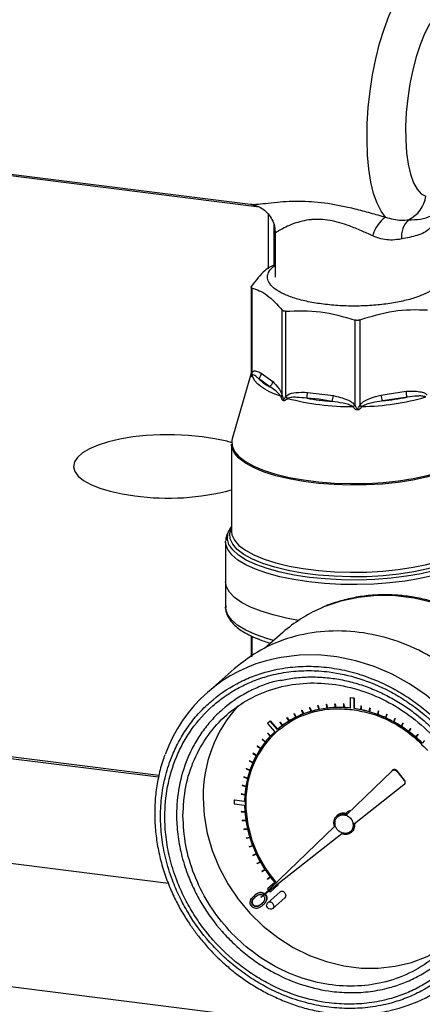
# Model space of a CAD drawing. Units: millimetres. Extents: x 4 to 416, y 4 to 293.
# Drawn here: x 355 to 363, y 164 to 182 of the extents above; entities that cross this region are included whole.
import ezdxf

# ---------------------------------------------------------------- set-up
doc = ezdxf.new("R2010")
doc.units = ezdxf.units.MM

msp = doc.modelspace()

# ---------------------------------------------------------------- linework, layer by layer
at = {"color": 7, "linetype": 'Continuous', "lineweight": 25}
for p, q in [((347.105, 180.539), (359.432, 178.986)), ((359.592, 178.936), (352.964, 179.771)), ((359.754, 178.807), (359.754, 177.789)), ((359.861, 178.608), (359.861, 177.853)), ((359.887, 178.459), (359.887, 177.634)), ((359.848, 177.823), (359.887, 177.85)), ((359.887, 177.879), (359.881, 177.876)), ((359.441, 177.454), (359.441, 175.814)), ((359.451, 177.438), (359.451, 175.852)), ((360.019, 175.433), (360.019, 177.019)), ((360.081, 177), (360.081, 175.413)), ((361.372, 175.251), (361.372, 176.837)), ((361.457, 176.838), (361.457, 175.252)), ((359.441, 175.853), (359.091, 174.628)), ((359.451, 175.852), (359.452, 175.855)), ((359.458, 175.816), (359.456, 175.813)), ((359.787, 175.599), (359.58, 175.751)), ((359.628, 175.852), (359.841, 175.695)), ((359.994, 175.416), (359.993, 175.42)), ((360.017, 175.438), (360.019, 175.433)), ((360.081, 175.413), (360.084, 175.417)), ((360.114, 175.382), (360.111, 175.379)), ((360.707, 175.365), (360.472, 175.385)), ((360.485, 175.494), (360.968, 175.433)), ((361.851, 175.442), (362.322, 175.513)), ((362.338, 175.404), (361.881, 175.335)), ((360.941, 175.326), (360.707, 175.365)), ((361.334, 175.225), (361.331, 175.229)), ((361.369, 175.255), (361.372, 175.251)), ((361.457, 175.252), (361.46, 175.256)), ((361.498, 175.231), (361.495, 175.226)), ((359.077, 174.53), (359.077, 172.911)), ((359.07, 172.95), (359.077, 172.965)), ((358.966, 172.719), (358.966, 172.732)), ((358.966, 172.719), (358.966, 171.977)), ((358.966, 171.977), (358.966, 171.505)), ((360.03, 171.036), (359.689, 170.735)), ((359.441, 170.972), (359.441, 170.58)), ((359.451, 170.967), (359.451, 170.587)), ((359.124, 170.358), (358.623, 169.916)), ((360.994, 169.709), (360.997, 169.711)), ((360.994, 169.709), (361.005, 169.638)), ((360.998, 169.709), (360.994, 169.709)), ((360.997, 169.711), (361.001, 169.711)), ((360.998, 169.709), (361.001, 169.711)), ((361.009, 169.638), (360.998, 169.709)), ((361.001, 169.711), (361.012, 169.641)), ((361.156, 169.708), (361.159, 169.71)), ((361.156, 169.708), (361.161, 169.637)), ((361.16, 169.707), (361.156, 169.708)), ((361.159, 169.71), (361.163, 169.71)), ((361.16, 169.707), (361.163, 169.71)), ((361.165, 169.637), (361.16, 169.707)), ((361.163, 169.71), (361.168, 169.64)), ((361.283, 169.822), (361.286, 169.825)), ((361.283, 169.822), (361.283, 169.628)), ((361.354, 169.813), (361.283, 169.822)), ((361.286, 169.825), (361.357, 169.816)), ((361.354, 169.813), (361.357, 169.816)), ((361.354, 169.619), (361.354, 169.813)), ((361.357, 169.816), (361.357, 169.621)), ((357.728, 168.379), (347.955, 169.61)), ((357.721, 168.344), (347.955, 169.574)), ((360.237, 169.522), (360.24, 169.525)), ((360.24, 169.524), (360.237, 169.522)), ((360.237, 169.522), (360.273, 169.458)), ((360.24, 169.525), (360.243, 169.527)), ((360.24, 169.524), (360.243, 169.527)), ((360.277, 169.46), (360.24, 169.524)), ((360.243, 169.527), (360.28, 169.463)), ((360.379, 169.585), (360.382, 169.587)), ((360.382, 169.586), (360.379, 169.585)), ((360.379, 169.585), (360.41, 169.518)), ((360.382, 169.587), (360.385, 169.589)), ((360.382, 169.586), (360.385, 169.589)), ((360.414, 169.52), (360.382, 169.586)), ((360.385, 169.589), (360.417, 169.522)), ((360.553, 169.567), (360.414, 169.52)), ((360.417, 169.522), (360.414, 169.52)), ((360.526, 169.635), (360.529, 169.637)), ((360.53, 169.636), (360.526, 169.635)), ((360.526, 169.635), (360.553, 169.567)), ((360.529, 169.637), (360.533, 169.638)), ((360.53, 169.636), (360.533, 169.638)), ((360.556, 169.568), (360.53, 169.636)), ((360.533, 169.638), (360.559, 169.57)), ((360.7, 169.603), (360.556, 169.568)), ((360.559, 169.57), (360.556, 169.568)), ((360.679, 169.672), (360.682, 169.675)), ((360.682, 169.673), (360.679, 169.672)), ((360.679, 169.672), (360.7, 169.603)), ((360.682, 169.675), (360.685, 169.675)), ((360.682, 169.673), (360.685, 169.675)), ((360.704, 169.604), (360.682, 169.673)), ((360.685, 169.675), (360.707, 169.606)), ((360.851, 169.627), (360.704, 169.604)), ((360.707, 169.606), (360.704, 169.604)), ((360.835, 169.697), (360.838, 169.699)), ((360.835, 169.697), (360.851, 169.627)), ((360.839, 169.697), (360.835, 169.697)), ((360.838, 169.699), (360.842, 169.7)), ((360.839, 169.697), (360.842, 169.7)), ((360.855, 169.627), (360.839, 169.697)), ((360.842, 169.7), (360.858, 169.63)), ((361.005, 169.638), (360.855, 169.627)), ((360.858, 169.63), (360.855, 169.627)), ((361.012, 169.641), (361.009, 169.638)), ((361.161, 169.637), (361.009, 169.638)), ((361.168, 169.64), (361.165, 169.637)), ((361.283, 169.628), (361.165, 169.637)), ((361.321, 169.603), (361.354, 169.598)), ((361.357, 169.621), (361.354, 169.619)), ((361.475, 169.598), (361.354, 169.619)), ((361.354, 169.598), (361.357, 169.601)), ((361.354, 169.598), (361.354, 169.599)), ((361.48, 169.667), (361.475, 169.598)), ((361.479, 169.597), (361.484, 169.666)), ((361.482, 169.6), (361.479, 169.597)), ((361.631, 169.559), (361.479, 169.597)), ((361.48, 169.667), (361.483, 169.669)), ((361.484, 169.666), (361.48, 169.667)), ((361.487, 169.668), (361.482, 169.6)), ((361.483, 169.669), (361.487, 169.668)), ((361.484, 169.666), (361.487, 169.668)), ((361.642, 169.627), (361.631, 169.559)), ((361.635, 169.558), (361.646, 169.626)), ((361.638, 169.561), (361.635, 169.558)), ((361.785, 169.509), (361.635, 169.558)), ((361.649, 169.629), (361.638, 169.561)), ((361.642, 169.627), (361.645, 169.63)), ((361.646, 169.626), (361.642, 169.627)), ((361.645, 169.63), (361.649, 169.629)), ((361.646, 169.626), (361.649, 169.629)), ((361.801, 169.575), (361.785, 169.509)), ((361.789, 169.508), (361.805, 169.574)), ((361.808, 169.576), (361.792, 169.51)), ((361.801, 169.575), (361.804, 169.578)), ((361.805, 169.574), (361.801, 169.575)), ((361.804, 169.578), (361.808, 169.576)), ((361.805, 169.574), (361.808, 169.576)), ((359.793, 169.389), (359.743, 169.344)), ((359.743, 169.344), (359.879, 169.189)), ((359.793, 169.389), (359.796, 169.391)), ((359.93, 169.234), (359.793, 169.389)), ((359.796, 169.391), (359.933, 169.237)), ((359.974, 169.363), (359.977, 169.366)), ((359.977, 169.365), (359.974, 169.363)), ((359.974, 169.363), (360.019, 169.304)), ((359.977, 169.366), (359.98, 169.368)), ((359.977, 169.365), (359.98, 169.368)), ((360.022, 169.307), (359.977, 169.365)), ((359.98, 169.368), (360.025, 169.309)), ((360.143, 169.387), (360.022, 169.307)), ((360.102, 169.448), (360.105, 169.451)), ((360.105, 169.45), (360.102, 169.448)), ((360.102, 169.448), (360.143, 169.387)), ((360.105, 169.451), (360.108, 169.453)), ((360.105, 169.45), (360.108, 169.453)), ((360.146, 169.389), (360.105, 169.45)), ((360.108, 169.453), (360.149, 169.391)), ((360.273, 169.458), (360.146, 169.389)), ((360.149, 169.391), (360.146, 169.389)), ((360.41, 169.518), (360.277, 169.46)), ((360.28, 169.463), (360.277, 169.46)), ((361.792, 169.51), (361.789, 169.508)), ((361.936, 169.447), (361.789, 169.508)), ((361.957, 169.511), (361.936, 169.447)), ((361.94, 169.445), (361.961, 169.509)), ((361.943, 169.448), (361.94, 169.445)), ((362.083, 169.374), (361.94, 169.445)), ((361.964, 169.512), (361.943, 169.448)), ((361.957, 169.511), (361.96, 169.514)), ((361.961, 169.509), (361.957, 169.511)), ((361.96, 169.514), (361.964, 169.512)), ((361.961, 169.509), (361.964, 169.512)), ((362.11, 169.435), (362.083, 169.374)), ((362.087, 169.372), (362.114, 169.433)), ((362.09, 169.374), (362.087, 169.372)), ((362.226, 169.29), (362.087, 169.372)), ((362.117, 169.436), (362.09, 169.374)), ((362.11, 169.435), (362.113, 169.438)), ((362.114, 169.433), (362.11, 169.435)), ((362.113, 169.438), (362.117, 169.436)), ((362.114, 169.433), (362.117, 169.436)), ((362.257, 169.348), (362.226, 169.29)), ((362.229, 169.287), (362.261, 169.346)), ((362.264, 169.348), (362.232, 169.29)), ((362.257, 169.348), (362.26, 169.351)), ((362.261, 169.346), (362.257, 169.348)), ((362.26, 169.351), (362.264, 169.348)), ((362.261, 169.346), (362.264, 169.348)), ((359.747, 169.163), (359.745, 169.161)), ((359.745, 169.161), (359.797, 169.109)), ((359.747, 169.163), (359.75, 169.166)), ((359.8, 169.111), (359.747, 169.163)), ((359.75, 169.166), (359.803, 169.114)), ((359.879, 169.189), (359.8, 169.111)), ((359.92, 169.198), (359.944, 169.218)), ((360.019, 169.304), (359.93, 169.234)), ((359.933, 169.237), (359.93, 169.234)), ((359.944, 169.218), (359.947, 169.22)), ((359.944, 169.218), (359.944, 169.218)), ((359.947, 169.221), (359.947, 169.22)), ((360.025, 169.309), (360.022, 169.307)), ((362.232, 169.29), (362.229, 169.287)), ((362.363, 169.195), (362.229, 169.287)), ((362.399, 169.25), (362.363, 169.195)), ((362.366, 169.193), (362.403, 169.247)), ((362.369, 169.195), (362.366, 169.193)), ((362.493, 169.091), (362.366, 169.193)), ((362.406, 169.25), (362.369, 169.195)), ((362.399, 169.25), (362.402, 169.253)), ((362.403, 169.247), (362.399, 169.25)), ((362.402, 169.253), (362.406, 169.25)), ((362.403, 169.247), (362.406, 169.25)), ((359.7, 168.997), (359.615, 168.879)), ((359.647, 169.048), (359.644, 169.045)), ((359.644, 169.045), (359.7, 168.997)), ((359.647, 169.048), (359.649, 169.05)), ((359.703, 169), (359.647, 169.048)), ((359.649, 169.05), (359.706, 169.002)), ((359.797, 169.109), (359.703, 169)), ((362.534, 169.142), (362.493, 169.091)), ((362.497, 169.088), (362.537, 169.139)), ((362.5, 169.091), (362.497, 169.088)), ((362.617, 168.977), (362.497, 169.088)), ((362.54, 169.142), (362.5, 169.091)), ((362.534, 169.142), (362.537, 169.145)), ((362.537, 169.139), (362.534, 169.142)), ((362.537, 169.145), (362.54, 169.142)), ((362.537, 169.139), (362.54, 169.142)), ((362.662, 169.025), (362.617, 168.977)), ((359.476, 168.79), (359.475, 168.787)), ((359.476, 168.79), (359.479, 168.793)), ((359.538, 168.751), (359.476, 168.79)), ((359.479, 168.793), (359.541, 168.754)), ((359.613, 168.876), (359.538, 168.751)), ((359.556, 168.923), (359.554, 168.92)), ((359.554, 168.92), (359.613, 168.876)), ((359.556, 168.923), (359.559, 168.926)), ((359.615, 168.879), (359.556, 168.923)), ((359.559, 168.926), (359.618, 168.882)), ((359.408, 168.65), (359.407, 168.647)), ((359.407, 168.647), (359.471, 168.612)), ((359.408, 168.65), (359.411, 168.653)), ((359.472, 168.616), (359.408, 168.65)), ((359.411, 168.653), (359.475, 168.618)), ((359.471, 168.612), (359.417, 168.474)), ((359.536, 168.748), (359.472, 168.616)), ((359.475, 168.787), (359.536, 168.748)), ((367.997, 162.811), (322.967, 168.484)), ((359.352, 168.504), (359.35, 168.5)), ((359.35, 168.5), (359.416, 168.471)), ((359.352, 168.504), (359.355, 168.507)), ((359.417, 168.474), (359.352, 168.504)), ((359.355, 168.507), (359.42, 168.477)), ((359.416, 168.471), (359.374, 168.327)), ((361.219, 167.656), (362.058, 168.467)), ((362.058, 168.467), (362.066, 168.474)), ((362.146, 168.456), (362.153, 168.462)), ((362.146, 168.456), (362.282, 168.287)), ((362.289, 168.294), (362.153, 168.462)), ((359.307, 168.352), (359.306, 168.348)), ((359.306, 168.348), (359.374, 168.324)), ((359.307, 168.352), (359.31, 168.355)), ((359.374, 168.327), (359.307, 168.352)), ((359.31, 168.355), (359.377, 168.33)), ((359.374, 168.324), (359.344, 168.176)), ((362.282, 168.287), (362.289, 168.294)), ((359.275, 168.196), (359.274, 168.192)), ((359.274, 168.192), (359.343, 168.172)), ((359.275, 168.196), (359.278, 168.198)), ((359.344, 168.176), (359.275, 168.196)), ((359.278, 168.198), (359.347, 168.179)), ((359.343, 168.172), (359.325, 168.021)), ((362.277, 168.203), (361.358, 167.48)), ((362.277, 168.203), (362.285, 168.21)), ((357.904, 166.372), (344.74, 168.03)), ((359.126, 167.921), (359.129, 167.924)), ((359.126, 167.921), (359.126, 167.849)), ((359.319, 167.897), (359.126, 167.921)), ((359.129, 167.924), (359.322, 167.899)), ((359.256, 168.036), (359.255, 168.032)), ((359.255, 168.032), (359.324, 168.017)), ((359.256, 168.036), (359.259, 168.038)), ((359.325, 168.021), (359.256, 168.036)), ((359.259, 168.038), (359.328, 168.024)), ((359.324, 168.017), (359.319, 167.897)), ((359.338, 167.894), (359.341, 167.897)), ((359.339, 167.894), (359.338, 167.894)), ((359.338, 167.861), (359.339, 167.894)), ((359.339, 167.894), (359.342, 167.897)), ((359.342, 167.897), (359.341, 167.863)), ((359.341, 167.897), (359.342, 167.897)), ((359.126, 167.849), (359.319, 167.824)), ((359.255, 167.708), (359.258, 167.711)), ((359.255, 167.708), (359.255, 167.704)), ((359.324, 167.705), (359.255, 167.708)), ((359.255, 167.704), (359.324, 167.701)), ((359.258, 167.711), (359.327, 167.708)), ((359.319, 167.824), (359.324, 167.705)), ((359.324, 167.701), (359.342, 167.546)), ((359.338, 167.861), (359.341, 167.863)), ((361.237, 167.706), (361.197, 167.67)), ((359.342, 167.546), (359.274, 167.543)), ((359.274, 167.543), (359.277, 167.546)), ((359.274, 167.543), (359.274, 167.539)), ((359.274, 167.539), (359.343, 167.542)), ((359.277, 167.546), (359.345, 167.548)), ((359.343, 167.542), (359.373, 167.387)), ((361.04, 167.636), (361.033, 167.63)), ((361.048, 167.613), (361.047, 167.611)), ((361.366, 167.481), (361.405, 167.516)), ((361.411, 167.521), (361.405, 167.516)), ((359.373, 167.387), (359.305, 167.379)), ((359.305, 167.379), (359.308, 167.381)), ((359.305, 167.379), (359.306, 167.375)), ((359.306, 167.375), (359.374, 167.383)), ((359.308, 167.381), (359.376, 167.389)), ((359.374, 167.383), (359.415, 167.229)), ((359.618, 166.109), (360.988, 167.433)), ((361.287, 167.338), (361.289, 167.34)), ((361.304, 167.322), (361.311, 167.329)), ((359.415, 167.229), (359.349, 167.216)), ((359.349, 167.216), (359.352, 167.218)), ((359.349, 167.216), (359.35, 167.212)), ((359.35, 167.212), (359.416, 167.225)), ((359.352, 167.218), (359.418, 167.231)), ((359.416, 167.225), (359.469, 167.073)), ((361.123, 167.294), (359.618, 166.109)), ((359.469, 167.073), (359.405, 167.055)), ((359.405, 167.055), (359.408, 167.057)), ((359.405, 167.055), (359.407, 167.051)), ((359.407, 167.051), (359.471, 167.07)), ((359.408, 167.057), (359.472, 167.076)), ((359.471, 167.07), (359.534, 166.921)), ((359.534, 166.921), (359.473, 166.897)), ((359.473, 166.897), (359.476, 166.9)), ((359.473, 166.897), (359.475, 166.894)), ((359.475, 166.894), (359.536, 166.918)), ((359.476, 166.9), (359.537, 166.924)), ((359.536, 166.918), (359.611, 166.773)), ((359.611, 166.773), (359.552, 166.744)), ((359.552, 166.744), (359.555, 166.747)), ((359.552, 166.744), (359.554, 166.741)), ((359.554, 166.741), (359.613, 166.77)), ((359.555, 166.747), (359.614, 166.776)), ((359.613, 166.77), (359.698, 166.631)), ((359.698, 166.631), (359.642, 166.597)), ((359.642, 166.597), (359.645, 166.599)), ((359.642, 166.597), (359.644, 166.593)), ((359.644, 166.593), (359.7, 166.627)), ((359.645, 166.599), (359.698, 166.631)), ((359.7, 166.627), (359.795, 166.494)), ((359.795, 166.494), (359.742, 166.455)), ((359.742, 166.455), (359.745, 166.458)), ((359.742, 166.455), (359.745, 166.452)), ((359.745, 166.458), (359.798, 166.497)), ((359.745, 166.452), (359.797, 166.491)), ((359.797, 166.491), (359.879, 166.39)), ((359.879, 166.39), (359.742, 166.27)), ((359.742, 166.27), (359.761, 166.248)), ((359.775, 166.233), (359.793, 166.212)), ((359.793, 166.212), (359.942, 166.344)), ((359.893, 166.403), (359.896, 166.406)), ((359.893, 166.403), (359.893, 166.403)), ((359.916, 166.376), (359.893, 166.403)), ((359.896, 166.406), (359.909, 166.39)), ((359.935, 166.359), (359.945, 166.347)), ((359.942, 166.344), (359.945, 166.347)), ((359.503, 166.152), (359.495, 166.145)), ((359.516, 166.121), (359.524, 166.128)), ((359.703, 166.171), (359.696, 166.165)), ((359.973, 166.211), (359.749, 166.013)), ((359.842, 165.907), (360.067, 166.105)), ((359.483, 165.975), (359.475, 165.969)), ((359.633, 165.989), (359.565, 165.947)), ((359.565, 165.947), (359.573, 165.954)), ((359.64, 165.996), (359.573, 165.954)), ((359.661, 165.972), (359.654, 165.965))]:
    msp.add_line(p, q, dxfattribs=at)
at = {"color": 7, "linetype": 'Continuous', "lineweight": 25, "flags": 128}
for points in [[(361.938, 178.748), (361.853, 178.858), (361.779, 179.005), (361.715, 179.186), (361.664, 179.399), (361.626, 179.639), (361.602, 179.902), (361.593, 180.183), (361.598, 180.478), (361.617, 180.782), (361.65, 181.088), (361.697, 181.393), (361.756, 181.689), (361.827, 181.973), (361.909, 182.239), (361.999, 182.482), (362.097, 182.699), (362.2, 182.885), (362.307, 183.037), (362.416, 183.152), (362.525, 183.229), (362.632, 183.266), (362.706, 183.267)], [(363.261, 182.606), (363.211, 182.636), (363.123, 182.652), (363.03, 182.627), (362.936, 182.563), (362.841, 182.46), (362.748, 182.321), (362.66, 182.15), (362.578, 181.949), (362.504, 181.725), (362.441, 181.481), (362.388, 181.223), (362.348, 180.958), (362.322, 180.692), (362.31, 180.43), (362.312, 180.178), (362.328, 179.943), (362.358, 179.73), (362.402, 179.544), (362.458, 179.388), (362.525, 179.267), (362.601, 179.183), (362.685, 179.138), (362.685, 179.138)], [(359.993, 175.42), (359.882, 175.462), (359.783, 175.506), (359.696, 175.553), (359.621, 175.602), (359.559, 175.654), (359.511, 175.707), (359.477, 175.761), (359.458, 175.816)], [(359.091, 174.556), (358.988, 174.585), (358.768, 174.633), (358.529, 174.67), (358.276, 174.695), (358.015, 174.707), (357.752, 174.706), (357.491, 174.692), (357.241, 174.665), (357.004, 174.626), (356.789, 174.575), (356.598, 174.515), (356.436, 174.445), (356.307, 174.369), (356.214, 174.286), (356.158, 174.201), (356.142, 174.113), (356.165, 174.025), (356.227, 173.94), (356.326, 173.858), (356.461, 173.783), (356.628, 173.715), (356.823, 173.656), (357.043, 173.607), (357.282, 173.57), (357.282, 173.57)], [(363.098, 174.041), (362.929, 173.981), (362.698, 173.916), (362.444, 173.863), (362.17, 173.821), (361.883, 173.791), (361.586, 173.774), (361.285, 173.771), (360.985, 173.78), (360.692, 173.803), (360.411, 173.839), (360.145, 173.886), (359.901, 173.945), (359.683, 174.014), (359.494, 174.092), (359.337, 174.178), (359.215, 174.269), (359.131, 174.366), (359.085, 174.465), (359.077, 174.53)], [(359.091, 174.628), (359.084, 174.599), (359.088, 174.498), (359.131, 174.398), (359.214, 174.301), (359.335, 174.209), (359.491, 174.122), (359.681, 174.044), (359.9, 173.974), (360.145, 173.915), (360.411, 173.867), (360.694, 173.831), (360.989, 173.809), (361.29, 173.799), (361.593, 173.803), (361.891, 173.82), (362.179, 173.85), (362.453, 173.893), (362.708, 173.947), (362.939, 174.013), (363.069, 174.059)], [(363.399, 172.402), (363.272, 172.336), (363.076, 172.257), (362.851, 172.186), (362.6, 172.126), (362.328, 172.078), (362.039, 172.041), (361.738, 172.018), (361.431, 172.008), (361.122, 172.012), (360.817, 172.028), (360.522, 172.058), (360.241, 172.101), (359.979, 172.156), (359.74, 172.221), (359.53, 172.296), (359.35, 172.38), (359.206, 172.471), (359.098, 172.568), (359.029, 172.668), (359, 172.77), (359.011, 172.873), (359.048, 172.953)], [(363.399, 172.477), (363.336, 172.44), (363.161, 172.356), (362.955, 172.281), (362.721, 172.215), (362.462, 172.161), (362.185, 172.118), (361.893, 172.088), (361.591, 172.07), (361.285, 172.067), (360.981, 172.077), (360.683, 172.1), (360.397, 172.136), (360.127, 172.184), (359.88, 172.244), (359.658, 172.314), (359.465, 172.393), (359.306, 172.48), (359.183, 172.574), (359.098, 172.672), (359.053, 172.773), (359.047, 172.875), (359.07, 172.95)], [(359.048, 172.953), (359.062, 172.975), (359.077, 172.994)], [(359.077, 172.911), (359.085, 172.848), (359.13, 172.748), (359.214, 172.652), (359.335, 172.56), (359.492, 172.474), (359.682, 172.395), (359.9, 172.326), (360.145, 172.267), (360.41, 172.22), (360.692, 172.184), (360.986, 172.161), (361.286, 172.152), (361.588, 172.155), (361.885, 172.172), (362.173, 172.202), (362.447, 172.244), (362.701, 172.298), (362.932, 172.363), (363.136, 172.437), (363.308, 172.52), (363.399, 172.575)], [(363.399, 172.307), (363.259, 172.238), (363.058, 172.161), (362.83, 172.093), (362.577, 172.035), (362.304, 171.988), (362.016, 171.954), (361.717, 171.932), (361.412, 171.923), (361.105, 171.927), (360.803, 171.944), (360.51, 171.974), (360.231, 172.016), (359.971, 172.07), (359.733, 172.134), (359.522, 172.209), (359.341, 172.291), (359.193, 172.38), (359.081, 172.475), (359.006, 172.574), (358.97, 172.676), (358.966, 172.719)], [(360.321, 171.259), (360.099, 171.299), (359.849, 171.359), (359.624, 171.428), (359.428, 171.506), (359.263, 171.592), (359.133, 171.684), (359.039, 171.782), (358.983, 171.882), (358.966, 171.977)], [(360.321, 171.259), (360.099, 171.299), (359.849, 171.359), (359.624, 171.428), (359.428, 171.506), (359.263, 171.592), (359.133, 171.684), (359.039, 171.782), (358.983, 171.882), (358.966, 171.977)], [(362.812, 171.588), (362.467, 171.669), (362.121, 171.713), (361.776, 171.718), (361.437, 171.686), (361.109, 171.616), (360.794, 171.509), (360.731, 171.482)], [(359.859, 170.885), (359.733, 170.921), (359.522, 170.994), (359.341, 171.077), (359.194, 171.166), (359.081, 171.261), (359.006, 171.36), (358.97, 171.461), (358.966, 171.505)], [(364.043, 165.779), (364.118, 166.01), (364.192, 166.345), (364.229, 166.691), (364.229, 167.044), (364.192, 167.399), (364.118, 167.753), (364.008, 168.101), (363.863, 168.441), (363.686, 168.767), (363.477, 169.076), (363.24, 169.365), (362.977, 169.631), (362.69, 169.869), (362.384, 170.079), (362.062, 170.257), (361.727, 170.401), (361.383, 170.509), (361.034, 170.581), (360.685, 170.616), (360.338, 170.613), (359.998, 170.572), (359.875, 170.547)], [(358.549, 167.96), (358.568, 167.633), (358.624, 167.306), (358.716, 166.983), (358.844, 166.669), (359.005, 166.367), (359.198, 166.082), (359.419, 165.818), (359.666, 165.578), (359.935, 165.366), (360.223, 165.184), (360.526, 165.034), (360.84, 164.92), (361.16, 164.842), (361.482, 164.801), (361.802, 164.799), (362.116, 164.834), (362.419, 164.907), (362.707, 165.017), (362.976, 165.161), (363.071, 165.224)], [(361.237, 167.706), (361.276, 167.727), (361.296, 167.731)], [(360.086, 166.149), (360.081, 166.125), (360.067, 166.105)], [(359.862, 165.951), (359.857, 165.927), (359.842, 165.907), (359.821, 165.895), (359.796, 165.893), (359.77, 165.901), (359.749, 165.919), (359.734, 165.942), (359.729, 165.968)]]:
    msp.add_lwpolyline(points, dxfattribs=at)
at = {"color": 7, "linetype": 'Continuous', "lineweight": 25}
for centre, radius, start, end in [((362.117, 179.216), 0.573, 295.5402, 352.2622), ((362.319, 178.223), 0.649, 125.9689, 164.0419), ((362.69, 178.374), 0.46, 135.1182, 184.0431), ((359.505, 175.849), 0.124, 307.6636, 1.357), ((360.117, 176.262), 0.741, 223.5957, 243.5187), ((359.715, 175.703), 0.126, 304.7033, 356.4683), ((361.296, 179.855), 4.626, 255.202, 270.4365), ((360.211, 175.47), 0.275, 341.7901, 4.8383), ((361.285, 179.943), 4.63, 259.8947, 265.7438), ((360.641, 175.458), 0.328, 336.229, 355.6701), ((361.454, 179.55), 4.319, 270.5796, 286.5349), ((362.131, 175.463), 0.281, 184.2775, 207.0467), ((361.467, 179.641), 4.325, 275.4967, 281.6177), ((362.561, 175.493), 0.241, 175.2641, 201.6897), ((357.901, 178.149), 4.62, 262.2974, 284.7429), ((361.806, 169.019), 2.687, 113.5843, 131.373), ((360.462, 167.83), 2.78, 102.2053, 160.2669), ((361.048, 167.994), 2.499, 137.8901, 180.7903), ((361.033, 167.921), 1.716, 111.1776, 116.048), ((361.045, 167.89), 1.749, 106.243, 111.0512), ((361.056, 167.851), 1.79, 101.3831, 106.1186), ((361.065, 167.805), 1.836, 96.6059, 101.261), ((361.071, 167.754), 1.888, 91.9166, 96.4862), ((361.073, 167.698), 1.944, 87.3175, 91.7994), ((361.071, 167.646), 1.996, 83.8221, 87.2072), ((361.062, 167.574), 2.068, 78.3915, 81.7831), ((361.051, 167.522), 2.122, 74.0499, 78.2777), ((361.035, 167.466), 2.18, 69.7895, 73.9422), ((361.013, 167.959), 1.673, 121.225, 126.1787), ((361.022, 167.944), 1.69, 116.1761, 121.0957), ((361.016, 167.415), 2.234, 65.5991, 69.6837), ((360.995, 167.37), 2.284, 61.4703, 65.4951), ((360.974, 167.331), 2.328, 57.3939, 61.3678), ((361.101, 167.893), 1.759, 132.0081, 179.882), ((361.008, 167.966), 1.665, 126.3092, 130.2294), ((360.955, 167.3), 2.365, 53.36, 57.2926), ((360.938, 167.277), 2.393, 49.3583, 53.2597), ((360.925, 167.262), 2.413, 45.3783, 49.2587), ((361.603, 167.889), 2.262, 180.6484, 220.993), ((361.429, 166.734), 2.783, 282.2317, 339.9351)]:
    msp.add_arc(centre, radius, start, end, dxfattribs=at)
for points, knots in [([(360.986, 220.943), (360.982, 220.929), (360.959, 220.828), (360.936, 220.662), (360.912, 220.46), (360.899, 220.286), (360.892, 220.105), (360.891, 219.893), (360.902, 219.605), (360.936, 219.27), (360.992, 218.922), (361.056, 218.624), (361.127, 218.347), (361.212, 218.06), (361.318, 217.742), (361.443, 217.413), (361.583, 217.08), (361.723, 216.771), (361.868, 216.472), (362.019, 216.175), (362.192, 215.85), (362.392, 215.488), (362.66, 215.02), (362.987, 214.467), (363.354, 213.844), (363.701, 213.24), (364.023, 212.652), (364.319, 212.072), (364.557, 211.564), (364.746, 211.12), (364.891, 210.754), (365.018, 210.405), (365.129, 210.07), (365.238, 209.714), (365.356, 209.286), (365.475, 208.779), (365.585, 208.215), (365.694, 207.501), (365.784, 206.637), (365.835, 205.61), (365.839, 204.493), (365.792, 203.282), (365.694, 201.978), (365.558, 200.657), (365.393, 199.323), (365.171, 197.73), (364.891, 195.892), (364.639, 194.291), (364.466, 193.18), (364.368, 192.548), (364.272, 191.916), (364.173, 191.254), (364.063, 190.5), (363.94, 189.625), (363.806, 188.62), (363.668, 187.511), (363.533, 186.296), (363.407, 184.978), (363.301, 183.559), (363.221, 182.047), (363.21, 181.016), (363.204, 180.485)], [0, 0, 0, 0, 0.001246, 0.009054, 0.014873, 0.019583, 0.025257, 0.032004, 0.039876, 0.05332, 0.065105, 0.074924, 0.083961, 0.094256, 0.1061, 0.119155, 0.131305, 0.14406, 0.155025, 0.166564, 0.179699, 0.194434, 0.210737, 0.236659, 0.261225, 0.284342, 0.306065, 0.326507, 0.346084, 0.357841, 0.36979, 0.380613, 0.389563, 0.399208, 0.410858, 0.424527, 0.438935, 0.452962, 0.475635, 0.49764, 0.519411, 0.545439, 0.571371, 0.597433, 0.623735, 0.650119, 0.691382, 0.732207, 0.744844, 0.757355, 0.769722, 0.782471, 0.796786, 0.814708, 0.834735, 0.85691, 0.881269, 0.907814, 0.936505, 0.967269, 1, 1, 1, 1]), ([(359.432, 178.987), (359.46, 178.986), (359.49, 178.984), (359.581, 178.99), (359.702, 179.003), (359.911, 179.027), (360.143, 179.044), (360.376, 179.048), (360.619, 179.036), (360.942, 178.999), (361.294, 178.925), (361.654, 178.828), (361.843, 178.775), (361.938, 178.748)], [0, 0, 0, 0, 0.0894022, 0.0991345, 0.2067784, 0.3173349, 0.4079427, 0.5003342, 0.5793535, 0.6600084, 0.8175699, 0.9079362, 1, 1, 1, 1]), ([(359.432, 178.986), (359.453, 178.983), (359.5, 178.975), (359.594, 178.94), (359.692, 178.878), (359.781, 178.787), (359.847, 178.673), (359.883, 178.559), (359.884, 178.487), (359.885, 178.459)], [0, 0, 0, 0, 0.115052, 0.252286, 0.403966, 0.56306, 0.72526, 0.891209, 1, 1, 1, 1]), ([(362.364, 178.699), (362.44, 178.701), (362.591, 178.706), (362.769, 178.751), (362.84, 178.827), (362.868, 178.857)], [0, 0, 0, 0, 0.3738, 0.751999, 1, 1, 1, 1]), ([(361.695, 178.402), (361.627, 178.433), (361.489, 178.495), (361.284, 178.58), (361.086, 178.646), (360.904, 178.689), (360.73, 178.708), (360.619, 178.706), (360.501, 178.696), (360.379, 178.674), (360.218, 178.624), (360.076, 178.561), (359.968, 178.502), (359.899, 178.46), (359.893, 178.459), (359.891, 178.459)], [0, 0, 0, 0, 0.082463, 0.166727, 0.232572, 0.300752, 0.362876, 0.427643, 0.434235, 0.514492, 0.597402, 0.701325, 0.807925, 0.909723, 1, 1, 1, 1]), ([(361.938, 178.748), (362.038, 178.721), (362.189, 178.68), (362.32, 178.694), (362.364, 178.699)], [0, 0, 0, 0, 0.663905, 1, 1, 1, 1]), ([(362.822, 178.713), (362.819, 178.681), (362.812, 178.616), (362.754, 178.529), (362.658, 178.458), (362.499, 178.393), (362.334, 178.362), (362.231, 178.342)], [0, 0, 0, 0, 0.166067, 0.346093, 0.521105, 0.701455, 1, 1, 1, 1]), ([(362.231, 178.342), (362.177, 178.333), (362.033, 178.31), (361.843, 178.339), (361.722, 178.39), (361.695, 178.402)], [0, 0, 0, 0, 0.317988, 0.847572, 1, 1, 1, 1]), ([(359.885, 177.867), (359.821, 177.837), (359.675, 177.769), (359.529, 177.575), (359.448, 177.467)], [0, 0, 0, 0, 0.441632, 1, 1, 1, 1]), ([(362.9, 177.49), (362.888, 177.475), (362.852, 177.425), (362.729, 177.348), (362.537, 177.264), (362.297, 177.194), (362.022, 177.141), (361.721, 177.107), (361.406, 177.093), (361.089, 177.1), (360.782, 177.128), (360.497, 177.175), (360.245, 177.24), (360.036, 177.319), (359.877, 177.411), (359.775, 177.512), (359.735, 177.617), (359.753, 177.723), (359.816, 177.79), (359.848, 177.823)], [0, 0, 0, 0, 0.027818, 0.088579, 0.149341, 0.210102, 0.270863, 0.331625, 0.392386, 0.453148, 0.513909, 0.57467, 0.635432, 0.696193, 0.756954, 0.817716, 0.878477, 0.939239, 1, 1, 1, 1]), ([(359.451, 177.438), (359.448, 177.439), (359.443, 177.442), (359.44, 177.448), (359.441, 177.456), (359.446, 177.463), (359.448, 177.467)], [0, 0, 0, 0, 0.251368, 0.500024, 0.748667, 1, 1, 1, 1]), ([(359.451, 177.438), (359.545, 177.404), (359.735, 177.334), (359.924, 177.124), (360.019, 177.019)], [0, 0, 0, 0, 0.501545, 1, 1, 1, 1]), ([(360.081, 177), (360.074, 176.999), (360.061, 176.999), (360.043, 177.002), (360.029, 177.009), (360.022, 177.016), (360.019, 177.019)], [0, 0, 0, 0, 0.25135, 0.5, 0.74865, 1, 1, 1, 1]), ([(361.457, 176.838), (361.668, 176.905), (362.087, 177.038), (362.506, 177.031), (362.716, 177.027)], [0, 0, 0, 0, 0.501545, 1, 1, 1, 1]), ([(360.081, 177), (360.297, 177.008), (360.727, 177.024), (361.158, 176.899), (361.372, 176.837)], [0, 0, 0, 0, 0.501545, 1, 1, 1, 1]), ([(361.457, 176.838), (361.45, 176.836), (361.437, 176.831), (361.415, 176.83), (361.393, 176.831), (361.379, 176.835), (361.372, 176.837)], [0, 0, 0, 0, 0.25135, 0.5, 0.74865, 1, 1, 1, 1]), ([(359.456, 175.813), (359.452, 175.803), (359.445, 175.788), (359.439, 175.781), (359.436, 175.785), (359.437, 175.798), (359.442, 175.825), (359.447, 175.85), (359.451, 175.866)], [0, 0, 0, 0, 0.257796, 0.385889, 0.500346, 0.615834, 0.742538, 1, 1, 1, 1]), ([(359.441, 175.815), (359.441, 175.814), (359.441, 175.812), (359.441, 175.812), (359.442, 175.815), (359.446, 175.828), (359.449, 175.843), (359.451, 175.852)], [0, 0, 0, 0, 0.045243, 0.135366, 0.239656, 0.522669, 1, 1, 1, 1]), ([(359.451, 175.852), (359.453, 175.846), (359.457, 175.832), (359.457, 175.819), (359.456, 175.813)], [0, 0, 0, 0, 0.5, 1, 1, 1, 1]), ([(359.452, 175.855), (359.457, 175.863), (359.479, 175.898), (359.542, 175.894), (359.597, 175.867), (359.628, 175.852)], [0, 0, 0, 0, 0.113329, 0.499146, 1, 1, 1, 1]), ([(359.58, 175.751), (359.556, 175.77), (359.52, 175.797), (359.481, 175.824), (359.465, 175.818), (359.458, 175.816)], [0, 0, 0, 0, 0.527724, 0.776753, 1, 1, 1, 1]), ([(359.993, 175.42), (359.979, 175.438), (359.945, 175.482), (359.872, 175.537), (359.82, 175.575), (359.787, 175.599)], [0, 0, 0, 0, 0.199233, 0.499492, 1, 1, 1, 1]), ([(359.841, 175.695), (359.879, 175.657), (359.931, 175.606), (359.992, 175.511), (360.009, 175.46), (360.017, 175.438)], [0, 0, 0, 0, 0.615045, 0.832357, 1, 1, 1, 1]), ([(360.019, 175.433), (360.016, 175.43), (360.01, 175.424), (359.999, 175.418), (359.994, 175.416)], [0, 0, 0, 0, 0.5, 1, 1, 1, 1]), ([(360.111, 175.379), (360.101, 175.367), (360.085, 175.349), (360.06, 175.338), (360.041, 175.338), (360.024, 175.349), (360.006, 175.374), (359.999, 175.399), (359.994, 175.416)], [0, 0, 0, 0, 0.257796, 0.385889, 0.500346, 0.615834, 0.742538, 1, 1, 1, 1]), ([(360.019, 175.433), (360.021, 175.421), (360.024, 175.401), (360.032, 175.38), (360.038, 175.371), (360.044, 175.367), (360.049, 175.367), (360.058, 175.372), (360.069, 175.387), (360.076, 175.403), (360.081, 175.413)], [0, 0, 0, 0, 0.250011, 0.398117, 0.452683, 0.499867, 0.547076, 0.601707, 0.749958, 1, 1, 1, 1]), ([(360.081, 175.413), (360.086, 175.408), (360.098, 175.397), (360.107, 175.385), (360.111, 175.379)], [0, 0, 0, 0, 0.5, 1, 1, 1, 1]), ([(360.084, 175.417), (360.095, 175.427), (360.146, 175.472), (360.289, 175.497), (360.414, 175.495), (360.485, 175.494)], [0, 0, 0, 0, 0.113329, 0.499146, 1, 1, 1, 1]), ([(360.472, 175.385), (360.41, 175.391), (360.318, 175.399), (360.197, 175.405), (360.142, 175.39), (360.114, 175.382)], [0, 0, 0, 0, 0.500622, 0.750938, 1, 1, 1, 1]), ([(360.968, 175.433), (361.055, 175.412), (361.174, 175.384), (361.311, 175.317), (361.351, 175.274), (361.369, 175.255)], [0, 0, 0, 0, 0.615045, 0.832357, 1, 1, 1, 1]), ([(361.46, 175.256), (361.471, 175.269), (361.521, 175.328), (361.661, 175.392), (361.782, 175.424), (361.851, 175.442)], [0, 0, 0, 0, 0.113329, 0.499146, 1, 1, 1, 1]), ([(362.322, 175.513), (362.407, 175.516), (362.522, 175.52), (362.656, 175.49), (362.695, 175.458), (362.713, 175.444)], [0, 0, 0, 0, 0.615045, 0.832357, 1, 1, 1, 1]), ([(362.683, 175.409), (362.66, 175.416), (362.61, 175.429), (362.494, 175.423), (362.401, 175.412), (362.338, 175.404)], [0, 0, 0, 0, 0.2230464, 0.4722755, 1, 1, 1, 1]), ([(361.331, 175.229), (361.304, 175.243), (361.245, 175.271), (361.112, 175.299), (361.01, 175.315), (360.941, 175.326)], [0, 0, 0, 0, 0.223046, 0.472276, 1, 1, 1, 1]), ([(361.495, 175.226), (361.485, 175.212), (361.469, 175.19), (361.44, 175.171), (361.415, 175.165), (361.39, 175.17), (361.361, 175.189), (361.345, 175.21), (361.334, 175.225)], [0, 0, 0, 0, 0.257796, 0.385889, 0.500346, 0.615834, 0.742538, 1, 1, 1, 1]), ([(361.372, 175.251), (361.377, 175.239), (361.384, 175.221), (361.397, 175.203), (361.407, 175.196), (361.415, 175.195), (361.422, 175.196), (361.433, 175.203), (361.446, 175.222), (361.453, 175.24), (361.457, 175.252)], [0, 0, 0, 0, 0.2500109, 0.3981175, 0.4526827, 0.4998666, 0.5470759, 0.6017065, 0.7499581, 1, 1, 1, 1]), ([(361.457, 175.252), (361.463, 175.248), (361.475, 175.24), (361.488, 175.231), (361.495, 175.226)], [0, 0, 0, 0, 0.5, 1, 1, 1, 1]), ([(361.881, 175.335), (361.817, 175.324), (361.72, 175.307), (361.589, 175.277), (361.528, 175.246), (361.498, 175.231)], [0, 0, 0, 0, 0.500622, 0.750938, 1, 1, 1, 1]), ([(359.033, 172.931), (359.025, 172.92), (358.998, 172.88), (358.973, 172.814), (358.971, 172.758), (358.97, 172.736)], [0, 0, 0, 0, 0.184745, 0.679921, 1, 1, 1, 1]), ([(364.58, 170.485), (364.5, 170.572), (364.387, 170.694), (364.204, 170.858), (364.042, 170.992), (363.838, 171.138), (363.615, 171.276), (363.372, 171.403), (363.114, 171.514), (362.842, 171.605), (362.56, 171.674), (362.272, 171.719), (361.979, 171.738), (361.684, 171.729), (361.391, 171.692), (361.104, 171.624), (360.887, 171.555), (360.773, 171.501), (360.747, 171.488)], [0, 0, 0, 0, 0.080359, 0.113102, 0.167419, 0.223858, 0.284427, 0.347672, 0.413013, 0.479999, 0.54832, 0.617763, 0.688183, 0.759488, 0.831626, 0.904583, 0.978373, 1, 1, 1, 1]), ([(358.97, 171.527), (358.969, 171.512), (358.962, 171.459), (358.987, 171.368), (359.043, 171.264), (359.127, 171.171), (359.233, 171.085), (359.361, 171.007), (359.51, 170.936), (359.657, 170.878), (359.761, 170.847), (359.802, 170.835)], [0, 0, 0, 0, 0.047597, 0.175691, 0.297802, 0.423385, 0.548251, 0.671703, 0.79538, 0.919527, 1, 1, 1, 1]), ([(364.015, 166.834), (364.011, 166.963), (364.002, 167.224), (363.927, 167.624), (363.813, 167.995), (363.669, 168.33), (363.455, 168.728), (363.183, 169.1), (362.863, 169.431), (362.604, 169.654), (362.329, 169.851), (362.014, 170.035), (361.66, 170.195), (361.272, 170.317), (360.887, 170.389), (360.502, 170.414), (360.114, 170.39), (359.76, 170.319), (359.445, 170.214), (359.078, 170.044), (358.743, 169.812), (358.455, 169.526), (358.265, 169.289), (358.105, 169.031), (357.961, 168.732), (357.847, 168.39), (357.774, 168.009), (357.751, 167.623), (357.774, 167.232), (357.847, 166.832), (357.961, 166.461), (358.105, 166.126), (358.319, 165.728), (358.591, 165.356), (358.911, 165.025), (359.17, 164.802), (359.445, 164.605), (359.76, 164.421), (360.114, 164.261), (360.502, 164.139), (360.887, 164.067), (361.272, 164.042), (361.66, 164.066), (362.014, 164.137), (362.329, 164.242), (362.696, 164.412), (363.031, 164.644), (363.32, 164.93), (363.509, 165.167), (363.669, 165.424), (363.813, 165.724), (363.927, 166.066), (364.002, 166.447), (364.011, 166.706), (364.015, 166.834)], [0, 0, 0, 0, 0.019412, 0.039422, 0.059998, 0.076081, 0.092168, 0.124978, 0.141403, 0.157832, 0.173915, 0.190002, 0.210574, 0.230587, 0.25, 0.269409, 0.289422, 0.309998, 0.326081, 0.342168, 0.374978, 0.391403, 0.407832, 0.423915, 0.440002, 0.460574, 0.480587, 0.5, 0.519409, 0.539422, 0.559998, 0.576081, 0.592168, 0.624978, 0.641403, 0.657832, 0.673915, 0.690002, 0.710574, 0.730587, 0.75, 0.769409, 0.789422, 0.809998, 0.826081, 0.842168, 0.874978, 0.891403, 0.907832, 0.923915, 0.940002, 0.960574, 0.98059, 1, 1, 1, 1]), ([(363.936, 166.844), (363.932, 166.969), (363.923, 167.224), (363.85, 167.614), (363.739, 167.976), (363.599, 168.302), (363.442, 168.592), (363.258, 168.87), (362.977, 169.22), (362.651, 169.528), (362.292, 169.784), (361.925, 169.999), (361.456, 170.194), (360.949, 170.305), (360.511, 170.333), (360.134, 170.31), (359.789, 170.241), (359.482, 170.138), (359.214, 170.014), (358.961, 169.86), (358.649, 169.616), (358.384, 169.321), (358.175, 168.986), (358.008, 168.637), (357.873, 168.181), (357.827, 167.676), (357.853, 167.232), (357.924, 166.842), (358.035, 166.48), (358.175, 166.154), (358.332, 165.863), (358.516, 165.585), (358.797, 165.236), (359.123, 164.928), (359.482, 164.671), (359.849, 164.457), (360.318, 164.262), (360.825, 164.151), (361.263, 164.123), (361.64, 164.146), (361.985, 164.215), (362.292, 164.317), (362.56, 164.442), (362.813, 164.596), (363.125, 164.84), (363.39, 165.135), (363.599, 165.47), (363.765, 165.819), (363.906, 166.274), (363.926, 166.658), (363.936, 166.844)], [0, 0, 0, 0, 0.0194138, 0.0394334, 0.0600104, 0.0761005, 0.0921863, 0.1086188, 0.1250469, 0.1578635, 0.1739537, 0.1900395, 0.2208916, 0.25, 0.2694167, 0.2894334, 0.3100104, 0.3261005, 0.3421863, 0.3586188, 0.3750469, 0.4078635, 0.4239537, 0.4400395, 0.4708915, 0.5, 0.5194167, 0.5394334, 0.5600104, 0.5761005, 0.5921863, 0.6086188, 0.6250469, 0.6578635, 0.6739537, 0.6900395, 0.7208915, 0.75, 0.7694166, 0.7894334, 0.8100103, 0.8261005, 0.8421863, 0.8586188, 0.8750469, 0.9078635, 0.9239537, 0.9400395, 0.9708915, 1, 1, 1, 1]), ([(360.001, 170.147), (359.961, 170.14), (359.829, 170.116), (359.615, 170.039), (359.275, 169.884), (358.966, 169.668), (358.699, 169.404), (358.524, 169.185), (358.376, 168.947), (358.217, 168.617), (358.089, 168.185), (358.045, 167.705), (358.071, 167.284), (358.138, 166.915), (358.243, 166.572), (358.376, 166.262), (358.574, 165.895), (358.826, 165.551), (359.121, 165.245), (359.361, 165.039), (359.615, 164.857), (359.962, 164.654), (360.407, 164.469), (360.888, 164.364), (361.303, 164.337), (361.661, 164.359), (361.988, 164.425), (362.279, 164.521), (362.619, 164.679), (362.928, 164.893), (363.194, 165.157), (363.37, 165.376), (363.515, 165.616), (363.618, 165.805), (363.651, 165.924), (363.659, 165.952)], [0, 0, 0, 0, 0.010667, 0.035733, 0.060807, 0.111944, 0.137544, 0.16315, 0.188217, 0.21329, 0.261366, 0.306725, 0.336976, 0.368168, 0.400239, 0.425305, 0.450378, 0.501516, 0.527115, 0.552722, 0.577788, 0.602861, 0.650937, 0.696297, 0.726547, 0.757739, 0.78981, 0.814876, 0.839949, 0.891087, 0.916687, 0.942293, 0.967359, 0.992433, 1, 1, 1, 1]), ([(359.986, 170.141), (360.027, 170.151), (360.158, 170.183), (360.388, 170.207), (360.673, 170.212), (360.959, 170.186), (361.245, 170.133), (361.525, 170.052), (361.797, 169.945), (362.055, 169.817), (362.294, 169.671), (362.492, 169.528), (362.659, 169.389), (362.816, 169.244), (362.919, 169.133), (362.976, 169.07)], [0, 0, 0, 0, 0.040916, 0.130377, 0.219515, 0.308288, 0.396624, 0.48438, 0.571267, 0.656643, 0.738823, 0.815202, 0.869289, 0.926749, 1, 1, 1, 1]), ([(357.838, 168.754), (357.831, 168.737), (357.786, 168.627), (357.73, 168.411), (357.673, 168.111), (357.647, 167.802), (357.649, 167.49), (357.681, 167.177), (357.74, 166.868), (357.826, 166.565), (357.936, 166.275), (358.063, 166.006), (358.191, 165.78), (358.317, 165.588), (358.448, 165.406), (358.551, 165.284), (358.608, 165.218)], [0, 0, 0, 0, 0.015664, 0.09963, 0.183524, 0.267301, 0.350896, 0.434207, 0.517068, 0.599166, 0.67984, 0.757373, 0.828361, 0.878609, 0.933405, 1, 1, 1, 1]), ([(361.226, 167.663), (361.209, 167.668), (361.175, 167.679), (361.122, 167.677), (361.076, 167.664), (361.052, 167.644), (361.041, 167.636)], [0, 0, 0, 0, 0.259496, 0.518991, 0.778487, 1, 1, 1, 1]), ([(361.311, 167.33), (361.319, 167.338), (361.339, 167.356), (361.358, 167.394), (361.369, 167.438), (361.367, 167.47), (361.366, 167.486)], [0, 0, 0, 0, 0.210316, 0.473544, 0.736772, 1, 1, 1, 1]), ([(359.451, 165.948), (359.443, 165.959), (359.427, 165.98), (359.42, 166.017), (359.426, 166.056), (359.449, 166.102), (359.478, 166.129), (359.495, 166.145)], [0, 0, 0, 0, 0.15742, 0.315693, 0.456168, 0.67694, 1, 1, 1, 1]), ([(359.475, 165.969), (359.471, 165.975), (359.461, 165.988), (359.455, 166.011), (359.455, 166.034), (359.463, 166.063), (359.485, 166.092), (359.506, 166.112), (359.516, 166.121)], [0, 0, 0, 0, 0.124854, 0.249834, 0.369495, 0.499707, 0.749455, 1, 1, 1, 1]), ([(359.483, 165.975), (359.48, 165.979), (359.475, 165.985), (359.468, 165.999), (359.462, 166.018), (359.463, 166.041), (359.471, 166.069), (359.492, 166.099), (359.513, 166.118), (359.524, 166.128)], [0, 0, 0, 0, 0.062625, 0.125265, 0.250186, 0.370226, 0.49994, 0.749571, 1, 1, 1, 1]), ([(359.495, 166.145), (359.505, 166.153), (359.53, 166.175), (359.57, 166.198), (359.617, 166.205), (359.655, 166.198), (359.676, 166.182), (359.686, 166.175)], [0, 0, 0, 0, 0.18258, 0.489348, 0.666285, 0.844861, 1, 1, 1, 1]), ([(359.503, 166.152), (359.512, 166.16), (359.538, 166.181), (359.578, 166.205), (359.625, 166.212), (359.663, 166.204), (359.683, 166.189), (359.693, 166.182)], [0, 0, 0, 0, 0.182951, 0.490344, 0.66764, 0.84658, 1, 1, 1, 1]), ([(359.516, 166.121), (359.528, 166.131), (359.549, 166.149), (359.581, 166.167), (359.61, 166.171), (359.633, 166.168), (359.651, 166.161), (359.664, 166.152), (359.67, 166.146), (359.673, 166.143)], [0, 0, 0, 0, 0.258889, 0.499987, 0.630984, 0.749815, 0.874762, 0.937382, 1, 1, 1, 1]), ([(359.673, 166.143), (359.677, 166.136), (359.686, 166.124), (359.693, 166.101), (359.693, 166.078), (359.68, 166.035), (359.654, 166.009), (359.633, 165.989)], [0, 0, 0, 0, 0.124773, 0.242578, 0.364536, 0.500755, 1, 1, 1, 1]), ([(359.696, 166.165), (359.704, 166.154), (359.72, 166.132), (359.728, 166.092), (359.72, 166.047), (359.694, 166.003), (359.667, 165.978), (359.654, 165.965)], [0, 0, 0, 0, 0.160893, 0.322561, 0.495852, 0.74267, 1, 1, 1, 1]), ([(359.703, 166.171), (359.711, 166.161), (359.727, 166.139), (359.735, 166.098), (359.727, 166.054), (359.702, 166.01), (359.675, 165.985), (359.661, 165.972)], [0, 0, 0, 0, 0.160893, 0.322561, 0.495852, 0.74267, 1, 1, 1, 1]), ([(359.654, 165.965), (359.644, 165.957), (359.619, 165.936), (359.577, 165.913), (359.529, 165.907), (359.49, 165.917), (359.464, 165.934), (359.453, 165.946), (359.451, 165.948)], [0, 0, 0, 0, 0.170899, 0.458939, 0.631958, 0.806656, 0.955085, 1, 1, 1, 1]), ([(359.565, 165.947), (359.558, 165.945), (359.543, 165.941), (359.518, 165.942), (359.494, 165.951), (359.482, 165.963), (359.475, 165.969)], [0, 0, 0, 0, 0.2551872, 0.5002692, 0.7490714, 1, 1, 1, 1]), ([(359.573, 165.954), (359.565, 165.952), (359.55, 165.947), (359.526, 165.949), (359.502, 165.958), (359.489, 165.969), (359.483, 165.975)], [0, 0, 0, 0, 0.257572, 0.502529, 0.750516, 1, 1, 1, 1]), ([(358.608, 165.218), (358.689, 165.13), (358.804, 165.006), (358.989, 164.839), (359.153, 164.703), (359.359, 164.554), (359.584, 164.413), (359.829, 164.284), (360.09, 164.17), (360.364, 164.075), (360.648, 164.002), (360.94, 163.954), (361.236, 163.931), (361.533, 163.936), (361.79, 163.961), (361.944, 163.996), (362.002, 164.009)], [0, 0, 0, 0, 0.092094, 0.129493, 0.191551, 0.256013, 0.325183, 0.397401, 0.472011, 0.5485, 0.626516, 0.70582, 0.786247, 0.867695, 0.950109, 1, 1, 1, 1])]:
    msp.add_open_spline(points, degree=3, knots=knots, dxfattribs=at)
for points in [[(359.458, 175.816), (359.458, 175.822), (359.458, 175.835), (359.454, 175.849), (359.452, 175.855)], [(359.993, 175.42), (359.998, 175.423), (360.008, 175.429), (360.014, 175.435), (360.017, 175.438)], [(360.114, 175.382), (360.11, 175.388), (360.101, 175.4), (360.089, 175.411), (360.084, 175.417)], [(361.331, 175.229), (361.338, 175.234), (361.351, 175.243), (361.363, 175.251), (361.369, 175.255)], [(361.372, 175.251), (361.366, 175.247), (361.354, 175.239), (361.341, 175.229), (361.334, 175.225)], [(361.498, 175.231), (361.491, 175.235), (361.478, 175.244), (361.466, 175.252), (361.46, 175.256)], [(364.735, 167.309), (364.723, 167.527), (364.698, 167.964), (364.503, 168.614), (364.199, 169.229), (363.787, 169.786), (363.286, 170.264), (362.714, 170.644), (362.094, 170.912), (361.448, 171.057), (360.803, 171.075), (360.183, 170.962), (359.606, 170.731), (359.285, 170.483), (359.124, 170.358)], [(358.175, 167.63), (358.185, 167.812), (358.206, 168.175), (358.371, 168.681), (358.627, 169.135), (358.974, 169.518), (359.397, 169.814), (359.879, 170.013), (360.403, 170.107), (360.947, 170.093), (361.491, 169.97), (362.014, 169.744), (362.497, 169.423), (362.919, 169.021), (363.267, 168.551), (363.523, 168.032), (363.688, 167.484), (363.709, 167.116), (363.719, 166.932)], [(359.944, 169.218), (360.04, 169.29), (360.233, 169.433), (360.575, 169.563), (360.941, 169.631), (361.194, 169.612), (361.321, 169.603)], [(361.354, 169.599), (361.481, 169.573), (361.735, 169.523), (362.098, 169.356), (362.437, 169.133), (362.626, 168.938), (362.72, 168.84)], [(359.338, 167.894), (359.348, 168.021), (359.366, 168.274), (359.487, 168.625), (359.666, 168.944), (359.835, 169.113), (359.92, 169.198)], [(362.058, 168.467), (362.061, 168.47), (362.067, 168.475), (362.078, 168.479), (362.09, 168.482), (362.102, 168.481), (362.114, 168.478), (362.126, 168.473), (362.137, 168.465), (362.143, 168.459), (362.146, 168.456)], [(362.153, 168.462), (362.15, 168.465), (362.144, 168.472), (362.134, 168.48), (362.122, 168.485), (362.11, 168.488), (362.097, 168.488), (362.085, 168.486), (362.074, 168.481), (362.069, 168.476), (362.066, 168.474)], [(362.282, 168.287), (362.286, 168.28), (362.295, 168.266), (362.298, 168.242), (362.293, 168.219), (362.283, 168.209), (362.277, 168.203)], [(362.285, 168.21), (362.29, 168.215), (362.3, 168.226), (362.306, 168.249), (362.303, 168.273), (362.294, 168.287), (362.289, 168.294)], [(359.893, 166.403), (359.81, 166.51), (359.644, 166.725), (359.472, 167.092), (359.359, 167.475), (359.345, 167.732), (359.338, 167.861)], [(363.719, 166.932), (363.709, 166.75), (363.688, 166.387), (363.523, 165.88), (363.267, 165.426), (362.919, 165.044), (362.497, 164.748), (362.014, 164.548), (361.491, 164.454), (360.947, 164.469), (360.403, 164.591), (359.879, 164.817), (359.397, 165.138), (358.974, 165.541), (358.627, 166.011), (358.371, 166.529), (358.206, 167.078), (358.185, 167.446), (358.175, 167.63)], [(360.988, 167.433), (360.983, 167.451), (360.974, 167.486), (360.978, 167.539), (360.996, 167.587), (361.026, 167.627), (361.067, 167.656), (361.115, 167.671), (361.167, 167.672), (361.202, 167.662), (361.219, 167.656)], [(360.997, 167.496), (360.999, 167.518), (361.004, 167.563), (361.044, 167.615), (361.1, 167.646), (361.167, 167.651), (361.234, 167.629), (361.29, 167.584), (361.329, 167.522), (361.334, 167.476), (361.337, 167.453)], [(361.048, 167.613), (361.066, 167.624), (361.101, 167.648), (361.169, 167.652), (361.235, 167.63), (361.292, 167.585), (361.331, 167.523), (361.336, 167.477), (361.339, 167.455)], [(361.337, 167.453), (361.334, 167.431), (361.329, 167.387), (361.29, 167.335), (361.234, 167.304), (361.167, 167.299), (361.1, 167.321), (361.044, 167.366), (361.004, 167.428), (360.999, 167.473), (360.997, 167.496)], [(361.358, 167.48), (361.359, 167.464), (361.361, 167.432), (361.35, 167.387), (361.329, 167.347), (361.298, 167.315), (361.26, 167.293), (361.216, 167.281), (361.169, 167.28), (361.138, 167.29), (361.123, 167.294)], [(361.339, 167.455), (361.336, 167.432), (361.332, 167.387), (361.303, 167.356), (361.289, 167.34)], [(360.086, 166.149), (360.085, 166.158), (360.083, 166.176), (360.068, 166.2), (360.046, 166.218), (360.02, 166.226), (359.994, 166.225), (359.98, 166.216), (359.973, 166.211)], [(359.862, 165.951), (359.861, 165.96), (359.859, 165.978), (359.844, 166.002), (359.822, 166.02), (359.796, 166.028), (359.77, 166.026), (359.748, 166.014), (359.732, 165.994), (359.73, 165.977), (359.729, 165.968)]]:
    msp.add_open_spline(points, degree=3, dxfattribs=at)

doc.saveas('drawing.dxf')
